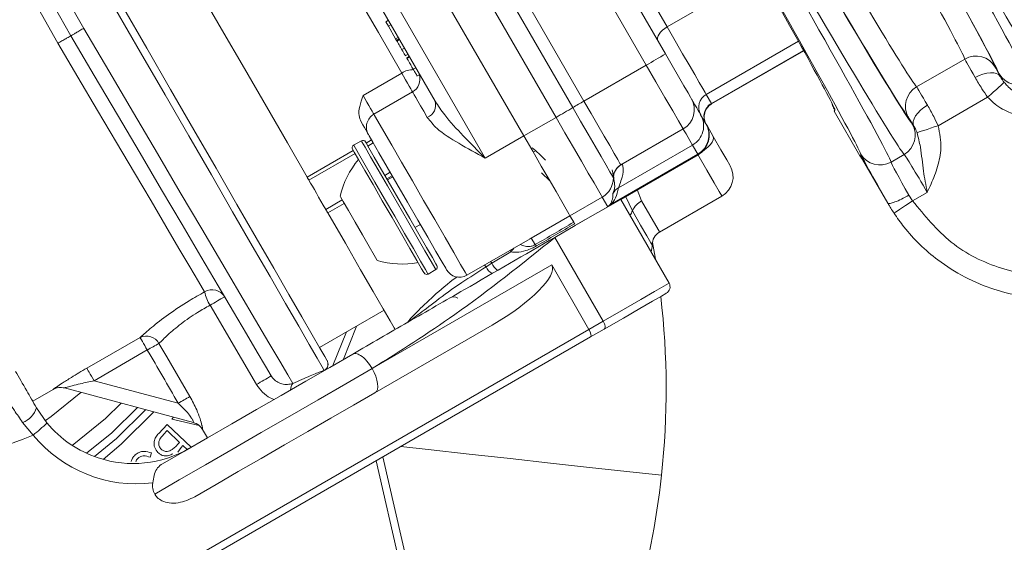
# Model space of a CAD drawing. Units: millimetres. Extents: x 2196 to 4258, y 179 to 4037.
# Drawn here: x 3214 to 3280, y 502 to 537 of the extents above; entities that cross this region are included whole.
import ezdxf

# ---------------------------------------------------------------- set-up
doc = ezdxf.new("R2010")
doc.units = ezdxf.units.MM
doc.header["$LTSCALE"] = 20

msp = doc.modelspace()

# ---------------------------------------------------------------- linework, layer by layer
at = {"color": 7, "linetype": 'Continuous', "lineweight": 18}
for p, q in [((3246.737, 552.609), (3257.252, 534.396)), ((3255.959, 533.635), (3245.437, 551.859)), ((3241.25, 549.442), (3251.772, 531.218)), ((3251.024, 530.781), (3240.5, 549.009)), ((3249.903, 530.126), (3239.375, 548.359)), ((3247.737, 528.876), (3237.21, 547.109)), ((3234.612, 545.609), (3245.139, 527.376)), ((3241.769, 531.213), (3234.804, 543.277)), ((3254.138, 541.79), (3257.364, 536.203)), ((3263.606, 539.807), (3257.364, 536.203)), ((3238.627, 536.656), (3238.454, 536.556)), ((3238.454, 536.556), (3238.629, 536.251)), ((3238.803, 536.351), (3238.629, 536.251)), ((3238.629, 536.251), (3239.118, 535.404)), ((3239.292, 535.504), (3239.118, 535.404)), ((3239.118, 535.404), (3239.182, 535.295)), ((3239.355, 535.395), (3239.182, 535.295)), ((3239.38, 535.352), (3239.206, 535.252)), ((3239.711, 534.778), (3239.538, 534.678)), ((3266.18, 535.247), (3259.982, 531.668)), ((3266.524, 534.629), (3260.335, 531.056)), ((3239.755, 534.252), (3239.95, 534.364)), ((3240.032, 534.223), (3239.837, 534.11)), ((3240.052, 534.187), (3239.879, 534.087)), ((3260.353, 531.026), (3266.541, 534.599)), ((3274.124, 532.171), (3277.367, 534.043)), ((3240.472, 533.459), (3240.299, 533.359)), ((3255.959, 533.635), (3251.772, 531.218)), ((3236.927, 531.599), (3239.526, 533.099)), ((3240.543, 532.888), (3240.737, 533)), ((3240.255, 531.836), (3237.657, 530.336)), ((3259.982, 531.668), (3260.335, 531.056)), ((3278.9, 531.486), (3275.572, 529.565)), ((3260.335, 531.056), (3260.353, 531.026)), ((3249.903, 530.126), (3247.737, 528.876)), ((3259.615, 530.304), (3259.968, 529.691)), ((3268.629, 530.608), (3268.586, 530.543)), ((3268.586, 530.543), (3268.589, 530.538)), ((3268.589, 530.538), (3270.32, 527.543)), ((3254.261, 526.932), (3258.437, 529.343)), ((3245.139, 527.376), (3247.737, 528.876)), ((3236.817, 528.553), (3236.297, 528.253)), ((3237.14, 528.394), (3237.502, 528.604)), ((3237.617, 528.405), (3237.254, 528.196)), ((3259.065, 528.256), (3254.087, 525.383)), ((3259.418, 527.644), (3259.065, 528.256)), ((3233.172, 526.104), (3236.274, 527.894)), ((3236.388, 527.696), (3233.287, 525.905)), ((3248.351, 527.812), (3248.531, 527.878)), ((3259.418, 527.644), (3253.535, 524.247)), ((3254.241, 524.611), (3259.437, 527.611)), ((3270.32, 527.543), (3270.336, 527.552)), ((3270.336, 527.552), (3272.187, 524.346)), ((3272.408, 527.123), (3273.286, 527.63)), ((3238.391, 526.227), (3238.753, 526.437)), ((3238.888, 526.204), (3238.525, 525.995)), ((3238.928, 526.134), (3238.565, 525.925)), ((3252.999, 524.762), (3250.834, 523.512)), ((3253.37, 524.12), (3252.999, 524.762)), ((3254.587, 524.773), (3254.615, 524.827)), ((3255.027, 523.849), (3254.587, 524.773)), ((3255.355, 525.283), (3255.648, 524.505)), ((3256.857, 522.411), (3261.044, 524.828)), ((3273.61, 524.901), (3273.858, 524.512)), ((3274.841, 525.079), (3273.858, 524.512)), ((3234.423, 523.937), (3235.533, 524.577)), ((3235.667, 524.345), (3234.557, 523.704)), ((3253.37, 524.12), (3251.205, 522.87)), ((3257.491, 518.982), (3254.241, 524.611)), ((3272.187, 524.346), (3272.196, 524.351)), ((3248.236, 522.012), (3250.834, 523.512)), ((3251.059, 523.123), (3250.834, 523.512)), ((3250.834, 523.512), (3251.087, 523.074)), ((3240.415, 522.721), (3240.778, 522.93)), ((3253.068, 516.428), (3249.818, 522.057)), ((3243.907, 519.51), (3248.149, 521.96)), ((3248.236, 522.012), (3248.493, 521.567)), ((3246.867, 521.081), (3245.583, 520.314)), ((3237.542, 513.237), (3249.603, 520.201)), ((3245.583, 520.314), (3245.191, 520.075)), ((3249.603, 520.201), (3252.104, 515.871)), ((3241.297, 519.593), (3241.817, 519.893)), ((3234.006, 514.66), (3238.336, 517.16)), ((3245.603, 516.159), (3237.73, 511.614)), ((3252.104, 515.871), (3253.068, 516.428)), ((3217.37, 495.818), (3252.104, 515.871)), ((3234.891, 513.439), (3235.816, 515.705)), ((3253.13, 515.886), (3252.22, 515.361)), ((3252.22, 515.361), (3217.545, 495.341)), ((3218.367, 513.267), (3221.943, 515.332)), ((3222.431, 514.486), (3218.855, 512.421)), ((3218.855, 512.421), (3224.504, 510.908)), ((3214.734, 511.039), (3216.108, 511.832)), ((3216.108, 511.832), (3216.106, 511.832)), ((3225.54, 509.608), (3216.864, 511.932)), ((3214.984, 510.606), (3215.689, 509.589)), ((3214.757, 508.766), (3214.047, 509.616)), ((3223.194, 508.883), (3223.76, 509.48)), ((3223.76, 509.48), (3225.376, 507.946)), ((3224.079, 509.828), (3224.188, 509.97)), ((3225.914, 509.415), (3224.079, 509.828)), ((3223.771, 509.065), (3223.516, 508.796)), ((3224.604, 508.274), (3223.771, 509.065)), ((3226.147, 509.139), (3226.476, 508.58)), ((3224.488, 508.151), (3224.604, 508.274)), ((3222.707, 507.566), (3222.619, 507.283)), ((3224.705, 507.942), (3224.484, 507.616)), ((3224.823, 508.066), (3224.705, 507.942)), ((3225.11, 507.793), (3224.823, 508.066)), ((3241.555, 490.844), (3237.803, 507.037)), ((3238.256, 507.299), (3242.042, 490.956))]:
    msp.add_line(p, q, dxfattribs=at)
at = {"color": 7, "linetype": 'Continuous', "lineweight": 18, "flags": 128}
for points in [[(3204.511, 560.213), (3204.846, 559.62), (3205.369, 558.697), (3206.071, 557.457), (3206.943, 555.917), (3207.973, 554.098), (3209.146, 552.026), (3210.446, 549.73), (3211.854, 547.243), (3213.351, 544.6), (3214.915, 541.837), (3216.525, 538.993), (3218.158, 536.109)], [(3217.292, 535.609), (3215.761, 538.314), (3214.252, 540.983), (3212.782, 543.58), (3211.372, 546.072), (3210.041, 548.425), (3208.806, 550.607), (3207.684, 552.59), (3206.69, 554.348), (3205.836, 555.857), (3205.135, 557.097), (3204.595, 558.051), (3204.223, 558.708)], [(3239.526, 533.099), (3237.955, 535.819), (3236.307, 538.674), (3234.607, 541.619), (3232.88, 544.609), (3231.153, 547.6), (3229.453, 550.545), (3227.805, 553.4), (3226.235, 556.12)], [(3217, 554.115), (3218.327, 551.816), (3219.739, 549.37), (3221.218, 546.808), (3222.746, 544.163), (3224.303, 541.466), (3225.869, 538.753), (3227.426, 536.056), (3228.953, 533.411), (3230.433, 530.849), (3231.845, 528.403), (3233.172, 526.104)], [(3216.426, 535.109), (3215.124, 537.412), (3213.846, 539.674), (3212.612, 541.856), (3211.446, 543.92), (3210.367, 545.829), (3209.395, 547.549), (3208.546, 549.051), (3207.835, 550.308), (3207.276, 551.298), (3206.877, 552.004)], [(3234.318, 513.118), (3234.178, 513.362), (3233.842, 513.944), (3233.315, 514.856), (3232.604, 516.087), (3231.721, 517.618), (3230.676, 519.428), (3229.485, 521.491), (3228.164, 523.778), (3226.733, 526.256), (3225.211, 528.892), (3223.621, 531.647), (3221.983, 534.483), (3220.323, 537.359)], [(3220.756, 537.609), (3222.387, 534.784), (3223.995, 531.999), (3225.557, 529.293), (3227.052, 526.705), (3228.457, 524.27), (3229.754, 522.024), (3230.924, 519.998), (3231.95, 518.22), (3232.818, 516.717), (3233.516, 515.508), (3234.033, 514.612), (3234.364, 514.04), (3234.501, 513.801)], [(3218.158, 536.109), (3219.839, 533.253), (3221.496, 530.438), (3223.107, 527.701), (3224.648, 525.083), (3226.098, 522.62), (3227.436, 520.347), (3228.644, 518.295), (3229.704, 516.494), (3230.602, 514.968), (3231.325, 513.74), (3231.863, 512.826), (3232.208, 512.239)], [(3257.364, 536.203), (3257.2, 536.097), (3257.051, 535.978), (3256.925, 535.852), (3256.825, 535.722), (3256.755, 535.594), (3256.718, 535.473), (3256.716, 535.364), (3256.748, 535.27)], [(3257.364, 536.203), (3257.907, 535.261), (3258.402, 534.404), (3258.84, 533.645), (3259.215, 532.996), (3259.521, 532.466), (3259.753, 532.065), (3259.907, 531.798), (3259.982, 531.668)], [(3230.761, 512.743), (3230.378, 513.393), (3229.822, 514.338), (3229.099, 515.565), (3228.219, 517.059), (3227.194, 518.799), (3226.037, 520.762), (3224.765, 522.923), (3223.393, 525.252), (3221.94, 527.719), (3220.425, 530.29), (3218.869, 532.932), (3217.292, 535.609)], [(3226.282, 518.393), (3225.871, 519.091), (3225.293, 520.071), (3224.559, 521.315), (3223.683, 522.801), (3222.679, 524.503), (3221.566, 526.392), (3220.362, 528.434), (3219.089, 530.593), (3217.769, 532.831), (3216.426, 535.109)], [(3257.252, 534.396), (3257.708, 533.606), (3258.132, 532.872), (3258.494, 532.245), (3258.768, 531.77), (3258.936, 531.479), (3258.987, 531.392)], [(3258.437, 529.343), (3258.365, 529.468), (3258.126, 529.883), (3257.734, 530.562), (3257.217, 531.457), (3256.612, 532.505), (3255.959, 533.635)], [(3240.255, 531.836), (3240.253, 531.839), (3240.209, 531.915), (3240.134, 532.045), (3240.033, 532.22), (3239.913, 532.428), (3239.782, 532.655), (3239.65, 532.884), (3239.526, 533.099)], [(3278.062, 532.8), (3278.321, 532.93), (3278.586, 533.03), (3278.845, 533.096), (3279.09, 533.125), (3279.31, 533.117), (3279.498, 533.071), (3279.646, 532.99), (3279.75, 532.876)], [(3278.9, 531.486), (3279.104, 531.667), (3279.302, 531.843), (3279.486, 532.006), (3279.65, 532.152), (3279.79, 532.276), (3279.899, 532.373), (3279.975, 532.44), (3280.015, 532.476)], [(3236.927, 531.599), (3237.052, 531.384), (3237.184, 531.155), (3237.315, 530.928), (3237.435, 530.72), (3237.536, 530.545), (3237.611, 530.415), (3237.655, 530.339), (3237.657, 530.336)], [(3241.245, 530.121), (3241.006, 530.535), (3240.796, 530.898), (3240.618, 531.206), (3240.474, 531.457), (3240.365, 531.645), (3240.293, 531.77), (3240.258, 531.83), (3240.255, 531.836)], [(3259.003, 531.364), (3259.088, 531.216), (3259.232, 530.967), (3259.353, 530.756), (3259.453, 530.584), (3259.53, 530.45), (3259.584, 530.357), (3259.615, 530.304)], [(3253.749, 526.061), (3253.684, 526.174), (3253.521, 526.457), (3253.265, 526.9), (3252.926, 527.487), (3252.516, 528.196), (3252.051, 529.002), (3251.548, 529.874), (3251.024, 530.781)], [(3251.772, 531.218), (3252.248, 530.393), (3252.706, 529.6), (3253.129, 528.868), (3253.501, 528.223), (3253.809, 527.69), (3254.042, 527.287), (3254.19, 527.03), (3254.249, 526.927)], [(3274.853, 530.947), (3274.61, 530.788), (3274.391, 530.609), (3274.205, 530.417), (3274.057, 530.22), (3273.954, 530.025), (3273.9, 529.839), (3273.896, 529.67), (3273.943, 529.523)], [(3237.657, 530.336), (3237.706, 530.25), (3237.931, 529.861), (3238.324, 529.18), (3238.863, 528.247), (3239.515, 527.118), (3240.242, 525.859), (3241.001, 524.544), (3241.747, 523.252), (3242.435, 522.059), (3243.027, 521.035), (3243.485, 520.241), (3243.784, 519.724), (3243.905, 519.514), (3243.907, 519.51)], [(3252.999, 524.762), (3252.925, 524.891), (3252.739, 525.212), (3252.449, 525.716), (3252.063, 526.383), (3251.598, 527.189), (3251.07, 528.104), (3250.498, 529.095), (3249.903, 530.126)], [(3237.291, 528.97), (3237.276, 528.995), (3237.237, 529.062), (3237.18, 529.161), (3237.106, 529.289), (3237.017, 529.444), (3236.913, 529.624), (3236.798, 529.824)], [(3259.065, 528.256), (3259.03, 528.317), (3258.969, 528.422), (3258.882, 528.573), (3258.769, 528.768), (3258.632, 529.007), (3258.469, 529.288), (3258.437, 529.343)], [(3259.968, 529.691), (3259.986, 529.66), (3259.986, 529.66)], [(3259.986, 529.66), (3260.065, 529.524), (3260.46, 528.84)], [(3275.572, 529.565), (3275.313, 529.478), (3275.062, 529.395), (3274.828, 529.317), (3274.62, 529.248), (3274.443, 529.189), (3274.304, 529.142), (3274.207, 529.11), (3274.157, 529.093)], [(3242.541, 519.876), (3242.483, 519.976), (3242.241, 520.396), (3241.827, 521.112), (3241.273, 522.073), (3240.618, 523.207), (3239.912, 524.431), (3239.205, 525.654), (3238.552, 526.786), (3237.998, 527.744), (3237.587, 528.457), (3237.347, 528.873), (3237.291, 528.97)], [(3250.834, 523.512), (3250.76, 523.641), (3250.574, 523.962), (3250.284, 524.466), (3249.898, 525.133), (3249.433, 525.939), (3248.905, 526.854), (3248.333, 527.845), (3247.737, 528.876)], [(3247.737, 528.876), (3248.333, 527.845), (3248.905, 526.854), (3249.433, 525.938), (3249.899, 525.132), (3250.284, 524.465), (3250.575, 523.962), (3250.76, 523.64), (3250.834, 523.512)], [(3259.71, 527.812), (3259.902, 527.954), (3260.102, 528.126), (3260.266, 528.297), (3260.388, 528.459), (3260.462, 528.608), (3260.486, 528.736), (3260.46, 528.84)], [(3260.46, 528.84), (3260.979, 527.94), (3261.364, 527.274), (3261.567, 526.922), (3261.593, 526.877)], [(3236.297, 528.253), (3236.299, 528.25), (3236.416, 528.048), (3236.71, 527.539), (3237.158, 526.763), (3237.728, 525.775), (3238.377, 524.651), (3239.058, 523.472), (3239.719, 522.327), (3240.312, 521.3), (3240.792, 520.468), (3241.125, 519.892), (3241.285, 519.614), (3241.297, 519.593)], [(3237.95, 526.591), (3237.436, 527.481), (3237.061, 528.13), (3236.854, 528.489), (3236.817, 528.553)], [(3237.09, 528.48), (3237.126, 528.418), (3237.325, 528.073), (3237.684, 527.451), (3238.178, 526.596)], [(3241.024, 519.666), (3241.012, 519.687), (3240.859, 519.953), (3240.539, 520.506), (3240.078, 521.305), (3239.509, 522.291), (3238.874, 523.39), (3238.221, 524.522), (3237.597, 525.601), (3237.05, 526.549), (3236.62, 527.295), (3236.338, 527.783), (3236.226, 527.977), (3236.224, 527.98)], [(3259.437, 527.611), (3259.437, 527.611), (3259.418, 527.644)], [(3261.044, 524.828), (3261.031, 524.851), (3260.867, 525.135), (3260.525, 525.727), (3260.032, 526.581), (3259.425, 527.632)], [(3233.287, 525.905), (3233.274, 525.926), (3233.262, 525.949), (3233.248, 525.972), (3233.234, 525.997), (3233.219, 526.022), (3233.204, 526.048), (3233.188, 526.076), (3233.172, 526.104)], [(3241.817, 519.893), (3241.747, 520.014), (3241.498, 520.444), (3241.088, 521.155), (3240.546, 522.094), (3239.913, 523.19), (3239.236, 524.363), (3238.565, 525.525), (3237.95, 526.591)], [(3238.178, 526.596), (3238.768, 525.573), (3239.413, 524.457), (3240.063, 523.331), (3240.67, 522.279), (3241.19, 521.378), (3241.584, 520.696), (3241.823, 520.282), (3241.89, 520.166)], [(3233.287, 525.905), (3233.401, 525.708), (3233.524, 525.495), (3233.655, 525.267), (3233.795, 525.025), (3233.942, 524.769), (3234.097, 524.502), (3234.257, 524.224), (3234.423, 523.937)], [(3235.949, 523.857), (3235.6, 524.46), (3235.409, 524.792), (3235.382, 524.838)], [(3254.241, 524.611), (3254.207, 524.591), (3253.895, 524.411), (3253.267, 524.048), (3252.351, 523.519), (3251.184, 522.846), (3249.818, 522.057)], [(3255.648, 524.505), (3256.202, 523.545), (3256.605, 522.847), (3256.823, 522.47), (3256.857, 522.411)], [(3272.608, 523.684), (3272.635, 523.702), (3272.709, 523.751), (3272.826, 523.829), (3272.982, 523.932), (3273.17, 524.056), (3273.385, 524.198), (3273.617, 524.352), (3273.858, 524.512)], [(3234.557, 523.704), (3234.542, 523.73), (3234.527, 523.758), (3234.511, 523.786), (3234.494, 523.814), (3234.477, 523.844), (3234.459, 523.874), (3234.441, 523.905), (3234.423, 523.937)], [(3234.557, 523.704), (3235.739, 521.658), (3236.763, 519.884), (3237.614, 518.409), (3238.28, 517.256), (3238.751, 516.441), (3239.019, 515.976), (3239.086, 515.861)], [(3237.882, 520.508), (3237.861, 520.545), (3237.679, 520.86), (3237.338, 521.451), (3236.889, 522.228), (3236.401, 523.073), (3235.949, 523.857)], [(3256.357, 521.545), (3256.27, 521.694), (3256.007, 522.151), (3255.583, 522.886), (3255.027, 523.849)], [(3256.372, 521.72), (3256.55, 520.733), (3256.578, 520.563)], [(3246.799, 521.18), (3246.809, 521.165), (3246.867, 521.081)], [(3245.096, 520.197), (3245.131, 520.153), (3245.191, 520.075)], [(3245.502, 520.431), (3245.527, 520.395), (3245.583, 520.314)], [(3253.068, 516.428), (3254.434, 517.217), (3255.601, 517.89), (3256.517, 518.419), (3257.145, 518.782), (3257.457, 518.962), (3257.491, 518.982)], [(3257.308, 518.299), (3257.276, 518.28), (3256.981, 518.11), (3256.388, 517.767), (3255.523, 517.268), (3254.421, 516.632), (3253.13, 515.886)], [(3229.77, 512.171), (3228.759, 513.896), (3226.649, 517.494)], [(3236.486, 516.092), (3236.461, 516.02), (3235.622, 513.861)], [(3253.13, 515.886), (3253.162, 515.916), (3253.183, 515.961), (3253.192, 516.019), (3253.189, 516.09), (3253.175, 516.169), (3253.149, 516.254), (3253.113, 516.341), (3253.068, 516.428)], [(3221.943, 515.332), (3221.961, 515.301), (3221.994, 515.244), (3222.042, 515.161), (3222.103, 515.055), (3222.175, 514.931), (3222.255, 514.791), (3222.342, 514.642), (3222.431, 514.486)], [(3223.215, 514.928), (3223.74, 514.024), (3225.292, 511.353)], [(3223.446, 506.831), (3224.921, 507.682), (3226.48, 508.583), (3228.101, 509.519), (3229.757, 510.475), (3231.424, 511.437), (3233.075, 512.39), (3234.686, 513.32), (3236.23, 514.212)], [(3218.855, 512.421), (3218.766, 512.577), (3218.679, 512.727), (3218.598, 512.866), (3218.527, 512.991), (3218.466, 513.096), (3218.418, 513.179), (3218.385, 513.237), (3218.367, 513.267)], [(3237.542, 513.237), (3235.764, 512.211), (3233.908, 511.139), (3232.006, 510.041), (3230.09, 508.935), (3228.192, 507.839), (3226.345, 506.773), (3224.58, 505.754), (3222.926, 504.799)], [(3237.542, 513.237), (3237.678, 512.978), (3237.786, 512.716), (3237.864, 512.461), (3237.908, 512.224), (3237.916, 512.013), (3237.888, 511.837), (3237.826, 511.702), (3237.73, 511.614)], [(3217.974, 511.635), (3215.967, 510.016), (3215.583, 509.749)], [(3237.73, 511.614), (3236.278, 510.775), (3234.766, 509.902), (3233.215, 509.007), (3231.646, 508.101), (3230.081, 507.198), (3228.542, 506.309), (3227.048, 505.447), (3225.622, 504.623)], [(3220.674, 510.912), (3219.621, 509.889), (3217.379, 508.076)], [(3218.345, 507.542), (3220.038, 508.919), (3221.773, 510.617)], [(3222.317, 510.471), (3220.37, 508.545), (3218.882, 507.32)], [(3222.859, 510.326), (3220.682, 508.153), (3219.458, 507.133)], [(3256.98, 506.065), (3254.652, 506.321), (3252.155, 506.596), (3249.529, 506.885), (3246.815, 507.183), (3244.058, 507.486), (3241.3, 507.79), (3239.457, 507.992)]]:
    msp.add_lwpolyline(points, dxfattribs=at)
at = {"color": 7, "linetype": 'Continuous', "lineweight": 18}
for radius in [441.875, 438.845, 415.11, 344.282, 342.266, 313.081, 311.061, 308.05]:
    msp.add_circle((3162.162, 620.982), radius, dxfattribs=at)
for centre, radius, start, end in [((3162.162, 620.982), 308, 90, 349.71344), ((3162.162, 620.982), 302.091, 90, 349.50998), ((3162.162, 620.982), 283.534, 11.18515, 270), ((3162.162, 620.982), 254.673, 90, 328.65872), ((3162.162, 620.982), 347.44, 274.41815, 355.58185), ((3162.162, 620.982), 356.53, 274.30529, 355.69471), ((3162.162, 620.982), 352.49, 274.35473, 355.64527), ((3234.802, 571.031), 42.966, 299.49972, 301.50019), ((3278.117, 532.746), 1.499, 30.31319, 120.04673), ((3240.331, 531.835), 1.499, 89.9499, 122.4839), ((3239.755, 532.702), 1, 300, 16.54551), ((3280.968, 533.796), 1.499, 210.24047, 300.01527), ((3274.872, 530.872), 1.499, 119.95319, 209.68681), ((3257.687, 530.642), 1.5, 300, 30), ((3260.481, 530.803), 0.999, 119.96095, 209.96043), ((3240.921, 530.949), 0.888, 291.37251, 17.31772), ((3199.588, 617.556), 100.874, 299.91994, 300.6578), ((3285.331, 472.903), 67.282, 119.91973, 120.65723), ((3260.834, 530.19), 0.999, 119.95979, 209.96159), ((3260.853, 530.16), 1, 120, 210), ((3238.157, 529.47), 1, 120, 210), ((3258.316, 529.555), 1.499, 299.96062, 29.96101), ((3258.67, 528.943), 1.499, 299.96099, 29.96035), ((3258.687, 528.91), 1.5, 300, 30), ((3272.537, 528.928), 1.499, 299.98478, 29.75974), ((3236.397, 528.08), 0.2, 120, 210), ((3236.917, 528.38), 0.2, 30, 120), ((3271.658, 528.421), 1.499, 210.24011, 300.01564), ((3241.213, 523.421), 6, 139.88341, 166.33928), ((3254.749, 526.061), 1, 119.99513, 179.98462), ((3260.294, 526.127), 1.5, 300, 30), ((3252.249, 526.062), 1.5, 299.99521, 359.98513), ((3254.584, 524.517), 0.998, 119.86529, 149.98218), ((3253.984, 523.442), 0.922, 119.1212, 124.25762), ((3256.262, 523.302), 1.351, 117.06491, 156.13414), ((3253.86, 524.258), 1.237, 324.19954, 340.67013), ((3257.357, 521.545), 1, 120, 180), ((3248.419, 521.385), 0.197, 30.45586, 67.81815), ((3254.857, 521.545), 1.5, 341.81031, 360), ((3248.974, 519.644), 2.55, 138.57597, 145.71416), ((3239.57, 526.265), 6, 253.66072, 280.11659), ((3241.717, 520.066), 0.2, 300, 30), ((3246.052, 520.456), 0.941, 203.86978, 241.86651), ((3246.94, 520.969), 1.506, 205.77503, 229.25474), ((3241.197, 519.766), 0.2, 210, 300), ((3243.407, 520.376), 1, 210, 300), ((3257.058, 518.732), 0.5, 300, 30), ((3226.788, 517.547), 0.985, 31.36828, 120.87627), ((3229.32, 519.107), 3.121, 193.22782, 211.11872), ((3204.298, 511.86), 53, 353.72322, 6.74097), ((3241.905, 492.201), 29.538, 118.9021, 121.09829), ((3243.016, 517.553), 0.5, 55.84193, 120), ((3222.352, 514.414), 1.005, 30.79897, 113.99507), ((3237.998, 487.825), 30.872, 118.60946, 120.27969), ((3234.068, 513.551), 0.5, 299.99082, 29.99124), ((3234.073, 513.543), 0.5, 303.46777, 30.10506), ((3245.067, 486.819), 29.609, 118.89293, 121.10709), ((3232.654, 511.845), 0.595, 138.45631, 183.88636), ((3216.608, 510.966), 1, 75, 120.11537), ((3216.606, 510.967), 1, 75.00137, 120.00886), ((3239.836, 484.671), 30.388, 118.59386, 120.30068), ((3213.529, 511.046), 1.52, 289.93468, 343.19152), ((3208.587, 516.694), 10.047, 307.89119, 314.98894), ((3221.479, 514.356), 7.5, 219.46618, 251.81031), ((3225.281, 508.643), 0.999, 30.44714, 74.99574), ((3225.278, 508.643), 1, 30.41643, 63.60501), ((3221.705, 514.486), 9, 219.46618, 276.943), ((3221.479, 514.356), 7.5, 251.81031, 300), ((3200.819, 512.242), 56.5, 334.51385, 353.72322)]:
    msp.add_arc(centre, radius, start, end, dxfattribs=at)
for centre, major_axis, ratio, start_param, end_param in [((3273.968, 551.011), (-9.25, 16.021), 0.017455, 1.570796, 3.045583), ((3273.968, 551.011), (-9, 15.588), 0.017455, 1.570796, 3.028282), ((3271.737, 549.723), (-10, 17.321), 0.016146, 3.237602, 4.712389), ((3272.669, 550.261), (-10, 17.321), 0.016146, 1.570796, 3.045583), ((3270.438, 548.973), (-9, 15.588), 0.017455, 3.254903, 4.712389), ((3270.438, 548.973), (-9.25, 16.021), 0.017455, 3.237602, 4.712389), ((3269.139, 548.223), (-8.25, 14.289), 0.019042, 3.254903, 4.712389), ((3265.957, 546.386), (-8.25, 14.289), 0.019042, 1.570796, 3.028282), ((3264.658, 545.636), (-9.25, 16.021), 0.017455, 1.570796, 3.045583), ((3264.659, 545.636), (-9, 15.588), 0.017455, 1.570796, 3.028282), ((3263.359, 544.886), (-10, 17.321), 0.016146, 1.570796, 3.045583), ((3262.428, 544.348), (-10, 17.321), 0.016146, 3.237602, 4.712389), ((3261.129, 543.598), (-7.5, 12.99), 0.017455, 3.227497, 4.712389), ((3261.129, 543.598), (-9.25, 16.021), 0.017455, 3.237602, 4.712389), ((3278.86, 531.463), (-1.5, 2.598), 0.008728, 0.113311, 1.025174), ((3280.159, 532.213), (-0.75, 1.299), 0.017455, 0.113311, 1.025174), ((3281.919, 529.166), (-2.25, 3.897), 0.017455, 0.09601, 0.301099), ((3275.612, 529.588), (-1.5, 2.598), 0.008728, 5.258011, 6.169875), ((3261.129, 543.598), (-7.5, 12.99), 0.017455, 3.142195, 3.227497), ((3274.313, 528.838), (-0.75, 1.299), 0.017455, 5.258011, 6.169875), ((3276.072, 525.79), (-2.25, 3.897), 0.017455, 5.982086, 6.187176), ((3271.619, 528.293), (0.372, 1.457), 0.994364, 2.341305, 2.505457), ((3271.635, 528.302), (0.405, 1.472), 0.965696, 2.345287, 2.415079), ((3272.609, 523.791), (-2.25, 3.897), 0.017455, 0.09601, 1.416393), ((3274.773, 525.04), (-1.5, 2.598), 0.026183, 4.712389, 6.187176), ((3273.908, 524.541), (-1.5, 2.598), 0.026183, 0.09601, 1.416393), ((3250.67, 528.797), (-2.696, 4.669), 0.46372, 3.22428, 3.666346), ((3251.169, 527.932), (-2.196, 3.803), 0.341563, 3.22428, 3.666346), ((3884.714, 890.923), (712.063, 413.418), 0.000068, 2.667766, 2.675814), ((3885.214, 890.058), (712.561, 412.551), 0.000034, 2.667772, 2.675708), ((3244.853, 517.458), (4.751, 2.743), 0.273444, 4.712389, 6.283185), ((3251.97, 515.794), (-0.25, 0.433), 0.308743, 3.141593, 4.712389), ((3213.923, 538.444), (-153.006, 265.014), 0.015117, 1.652593, 1.666159), ((3296.68, 581.444), (142.433, 82.234), 0.176327, 3.816851, 4.001738)]:
    msp.add_ellipse(centre, major_axis=major_axis, ratio=ratio, start_param=start_param, end_param=end_param, dxfattribs=at)
for points, knots in [([(3217.292, 535.609), (3217.301, 535.615), (3217.32, 535.626), (3217.47, 535.712), (3217.689, 535.839), (3217.92, 535.972), (3218.08, 536.065), (3218.144, 536.101), (3218.158, 536.109)], [0, 0, 0, 0, 0.214648, 0.429299, 0.643952, 0.858623, 0.968826, 1, 1, 1, 1]), ([(3294.784, 536.487), (3295.285, 535.206), (3296.051, 533.248), (3296.177, 530.422), (3295.946, 528.265), (3295.341, 526.178), (3294.403, 524.22), (3293.143, 522.451), (3291.61, 520.914), (3289.836, 519.662), (3287.881, 518.718), (3285.794, 518.124), (3283.637, 517.881), (3281.47, 518.011), (3279.355, 518.496), (3277.352, 519.335), (3275.231, 520.678), (3273.652, 522.196), (3272.825, 523.375), (3272.608, 523.684)], [0, 0, 0, 0, 0.10572, 0.161648, 0.217577, 0.273495, 0.329413, 0.385315, 0.441216, 0.497102, 0.552987, 0.608865, 0.664743, 0.720624, 0.776505, 0.8324, 0.888294, 0.970668, 1, 1, 1, 1]), ([(3217.292, 535.609), (3217.282, 535.604), (3217.263, 535.593), (3217.114, 535.507), (3216.894, 535.38), (3216.663, 535.247), (3216.503, 535.154), (3216.439, 535.117), (3216.426, 535.109)], [0, 0, 0, 0, 0.2146445, 0.4293094, 0.6439598, 0.8586255, 0.9701227, 1, 1, 1, 1]), ([(3273.858, 524.512), (3274.666, 523.519), (3276.28, 521.533), (3279.779, 519.785), (3283.598, 519.223), (3287.404, 519.976), (3290.742, 521.941), (3293.248, 524.905), (3294.612, 528.519), (3294.777, 532.361), (3293.879, 534.687), (3293.442, 535.818)], [0, 0, 0, 0, 0.111736, 0.223468, 0.335173, 0.446874, 0.558594, 0.67035, 0.782142, 0.893954, 1, 1, 1, 1]), ([(3239.206, 535.252), (3239.224, 535.221), (3239.259, 535.16), (3239.347, 535.008), (3239.445, 534.839), (3239.507, 534.732), (3239.538, 534.678)], [0, 0, 0, 0, 0.2803379, 0.5597185, 0.7797384, 1, 1, 1, 1]), ([(3239.538, 534.678), (3239.576, 534.612), (3239.653, 534.479), (3239.733, 534.339), (3239.774, 534.269), (3239.772, 534.272), (3239.772, 534.273)], [0, 0, 0, 0, 0.3096403, 0.6189674, 0.8624017, 1, 1, 1, 1]), ([(3239.879, 534.087), (3239.904, 534.044), (3239.935, 533.99), (3240.053, 533.786), (3240.127, 533.657), (3240.212, 533.51), (3240.27, 533.409), (3240.299, 533.359)], [0, 0, 0, 0, 0.498665, 0.624123, 0.749434, 0.874714, 1, 1, 1, 1]), ([(3240.299, 533.359), (3240.328, 533.31), (3240.384, 533.212), (3240.479, 533.048), (3240.559, 532.91), (3240.548, 532.928), (3240.543, 532.936)], [0, 0, 0, 0, 0.173281, 0.346519, 0.690316, 1, 1, 1, 1]), ([(3278.9, 531.486), (3278.768, 531.675), (3278.455, 532.125), (3278.206, 532.552), (3278.062, 532.8)], [0, 0, 0, 0, 0.4193153, 1, 1, 1, 1]), ([(3280.015, 532.476), (3279.972, 532.532), (3279.861, 532.678), (3279.792, 532.801), (3279.75, 532.876)], [0, 0, 0, 0, 0.3878444, 1, 1, 1, 1]), ([(3283.15, 529.876), (3283.147, 529.879), (3283.018, 529.988), (3282.766, 530.204), (3281.998, 530.855), (3281.146, 531.49), (3280.348, 532.101), (3280.087, 532.395), (3280.015, 532.476)], [0, 0, 0, 0, 0.002635, 0.117138, 0.230388, 0.70893, 0.920451, 1, 1, 1, 1]), ([(3236.798, 529.824), (3236.743, 529.959), (3236.614, 530.276), (3236.687, 530.901), (3236.841, 531.349), (3236.927, 531.597), (3236.927, 531.599)], [0, 0, 0, 0, 0.251159, 0.586861, 0.996872, 1, 1, 1, 1]), ([(3281.293, 530.144), (3280.965, 530.239), (3280.244, 530.449), (3279.432, 530.938), (3279.023, 531.359), (3278.9, 531.486)], [0, 0, 0, 0, 0.367434, 0.809275, 1, 1, 1, 1]), ([(3241.769, 531.213), (3241.975, 530.906), (3242.514, 530.102), (3243.696, 528.842), (3244.639, 527.881), (3245.135, 527.38), (3245.139, 527.376)], [0, 0, 0, 0, 0.228313, 0.59644, 0.996734, 1, 1, 1, 1]), ([(3268.629, 530.608), (3268.613, 530.637), (3268.541, 530.764), (3268.492, 530.902), (3268.454, 531.008)], [0, 0, 0, 0, 0.227244, 1, 1, 1, 1]), ([(3274.853, 530.947), (3274.995, 530.698), (3275.241, 530.27), (3275.474, 529.773), (3275.572, 529.565)], [0, 0, 0, 0, 0.580685, 1, 1, 1, 1]), ([(3245.139, 527.376), (3245.135, 527.378), (3244.531, 527.708), (3243.379, 528.349), (3241.953, 529.233), (3241.444, 529.871), (3241.245, 530.121)], [0, 0, 0, 0, 0.003043, 0.397005, 0.763154, 1, 1, 1, 1]), ([(3273.943, 529.523), (3273.987, 529.449), (3274.059, 529.328), (3274.129, 529.159), (3274.157, 529.093)], [0, 0, 0, 0, 0.612162, 1, 1, 1, 1]), ([(3275.572, 529.565), (3275.677, 529.057), (3275.868, 528.137), (3275.64, 527.229), (3275.537, 526.821)], [0, 0, 0, 0, 0.551214, 1, 1, 1, 1]), ([(3274.157, 529.093), (3274.238, 528.772), (3274.455, 527.916), (3274.521, 526.848), (3274.705, 525.811), (3274.794, 525.331), (3274.84, 525.083), (3274.841, 525.079)], [0, 0, 0, 0, 0.24862, 0.661782, 0.825051, 0.997366, 1, 1, 1, 1]), ([(3248.303, 528.086), (3248.449, 527.954), (3248.748, 527.684), (3249.046, 527.399), (3249.199, 527.253)], [0, 0, 0, 0, 0.48925, 1, 1, 1, 1]), ([(3253.762, 526.178), (3253.763, 526.176), (3253.763, 526.162), (3253.763, 526.192), (3253.773, 526.262), (3253.798, 526.368), (3253.865, 526.539), (3254.007, 526.743), (3254.179, 526.904), (3254.309, 526.947), (3254.343, 526.958)], [0, 0, 0, 0, 0.053767, 0.263755, 0.374986, 0.46887, 0.57917, 0.747773, 0.934896, 1, 1, 1, 1]), ([(3254.356, 526.986), (3254.367, 526.947), (3254.458, 526.613), (3254.344, 526.132), (3254.174, 525.585), (3254.116, 525.45), (3254.087, 525.383)], [0, 0, 0, 0, 0.04787, 0.405513, 0.69987, 1, 1, 1, 1]), ([(3275.537, 526.821), (3275.472, 526.618), (3275.343, 526.22), (3275.1, 525.647), (3274.929, 525.272), (3274.842, 525.082), (3274.841, 525.079)], [0, 0, 0, 0, 0.340919, 0.667304, 0.994163, 1, 1, 1, 1]), ([(3249.465, 525.884), (3249.429, 525.916), (3249.252, 526.077), (3249.073, 526.25), (3248.929, 526.388)], [0, 0, 0, 0, 0.200149, 1, 1, 1, 1]), ([(3253.667, 526.588), (3253.708, 526.438), (3253.794, 526.116), (3253.765, 526.08), (3253.749, 526.061)], [0, 0, 0, 0, 0.466399, 1, 1, 1, 1]), ([(3253.72, 525.016), (3253.779, 525.144), (3253.901, 525.408), (3253.764, 526.135), (3253.692, 526.512)], [0, 0, 0, 0, 0.4810651, 1, 1, 1, 1]), ([(3273.61, 524.901), (3273.44, 524.808), (3273.099, 524.62), (3272.646, 524.42), (3272.307, 524.312), (3272.233, 524.338), (3272.196, 524.351)], [0, 0, 0, 0, 0.249997, 0.499997, 0.749993, 1, 1, 1, 1]), ([(3253.535, 524.247), (3253.483, 524.206), (3253.429, 524.162), (3253.372, 524.122), (3253.37, 524.12)], [0, 0, 0, 0, 0.952878, 1, 1, 1, 1]), ([(3253.37, 524.12), (3253.371, 524.122), (3253.404, 524.148), (3253.435, 524.177), (3253.465, 524.204)], [0, 0, 0, 0, 0.047701, 1, 1, 1, 1]), ([(3272.608, 523.684), (3272.467, 523.904), (3272.326, 524.124), (3272.196, 524.351), (3272.196, 524.351)], [0, 0, 0, 0, 0.999924, 1, 1, 1, 1]), ([(3251.087, 523.074), (3251.094, 523.063), (3251.103, 523.047), (3251.138, 522.985), (3251.149, 522.967)], [0, 0, 0, 0, 0.714103, 1, 1, 1, 1]), ([(3236.23, 514.212), (3237.46, 514.922), (3239.922, 516.344), (3244.468, 518.968), (3247.787, 520.884), (3249.818, 522.057)], [0, 0, 0, 0, 0.278839, 0.558608, 1, 1, 1, 1]), ([(3249.818, 522.057), (3247.609, 520.277), (3243.675, 517.106), (3239.412, 514.417), (3237.542, 513.237)], [0, 0, 0, 0, 0.561468, 1, 1, 1, 1]), ([(3248.588, 521.485), (3248.487, 521.43), (3248.255, 521.303), (3247.809, 521.137), (3247.334, 521.028), (3246.995, 521.066), (3246.867, 521.081)], [0, 0, 0, 0, 0.187919, 0.430822, 0.784733, 1, 1, 1, 1]), ([(3247.482, 521.586), (3247.566, 521.546), (3247.778, 521.444), (3248.044, 521.428), (3248.275, 521.47), (3248.416, 521.525), (3248.468, 521.554), (3248.493, 521.567)], [0, 0, 0, 0, 0.259641, 0.650824, 0.866683, 0.937464, 1, 1, 1, 1]), ([(3248.139, 521.977), (3248.171, 521.984), (3248.205, 521.992), (3248.234, 522.011), (3248.236, 522.012)], [0, 0, 0, 0, 0.920851, 1, 1, 1, 1]), ([(3245.191, 520.075), (3244.637, 519.722), (3243.376, 518.917), (3241.776, 517.743), (3240.531, 516.788), (3240.051, 516.426), (3239.962, 516.367), (3239.952, 516.361), (3239.952, 516.361)], [0, 0, 0, 0, 0.193175, 0.439606, 0.687964, 0.941378, 0.996688, 1, 1, 1, 1]), ([(3239.952, 516.361), (3239.951, 516.36), (3239.915, 516.34), (3239.943, 516.405), (3240.445, 516.968), (3241.607, 518.064), (3242.607, 518.956), (3243.237, 519.397), (3243.245, 519.403)], [0, 0, 0, 0, 0.003727, 0.181197, 0.463311, 0.736408, 0.996324, 1, 1, 1, 1]), ([(3221.943, 515.332), (3222.177, 515.539), (3222.647, 515.955), (3223.816, 516.87), (3225.077, 517.721), (3225.932, 518.198), (3226.282, 518.393)], [0, 0, 0, 0, 0.266428, 0.537109, 0.810686, 1, 1, 1, 1]), ([(3226.649, 517.494), (3226.366, 517.338), (3225.673, 516.956), (3224.665, 516.244), (3223.753, 515.464), (3223.394, 515.107), (3223.215, 514.928)], [0, 0, 0, 0, 0.1863, 0.456768, 0.728378, 1, 1, 1, 1]), ([(3237.542, 513.237), (3237.426, 513.416), (3237.184, 513.787), (3236.781, 514.135), (3236.445, 514.279), (3236.3, 514.234), (3236.23, 514.212)], [0, 0, 0, 0, 0.270261, 0.562427, 0.789738, 1, 1, 1, 1]), ([(3213.573, 513.05), (3213.81, 512.64), (3214.221, 511.929), (3214.757, 510.999), (3214.984, 510.606)], [0, 0, 0, 0, 0.576568, 1, 1, 1, 1]), ([(3216.106, 511.832), (3216.112, 511.839), (3216.129, 511.855), (3216.327, 511.995), (3216.727, 512.264), (3217.418, 512.708), (3218.012, 513.058), (3218.367, 513.267)], [0, 0, 0, 0, 0.107164, 0.253225, 0.430784, 0.659493, 1, 1, 1, 1]), ([(3232.208, 512.239), (3232.619, 512.421), (3233.435, 512.783), (3234.098, 513.035), (3234.262, 513.097), (3234.318, 513.118)], [0, 0, 0, 0, 0.398831, 0.793229, 1, 1, 1, 1]), ([(3234.33, 513.119), (3234.332, 513.119), (3234.339, 513.119), (3234.326, 513.119), (3234.318, 513.118)], [0, 0, 0, 0, 0.429409, 1, 1, 1, 1]), ([(3218.855, 512.421), (3218.543, 512.355), (3218.036, 512.247), (3217.426, 512.096), (3217.09, 512.005), (3216.947, 511.962), (3216.876, 511.94), (3216.869, 511.935), (3216.864, 511.932)], [0, 0, 0, 0, 0.386463, 0.627589, 0.795332, 0.87999, 0.917335, 1, 1, 1, 1]), ([(3230.935, 511.155), (3230.762, 511.236), (3230.379, 511.414), (3230.005, 511.804), (3229.825, 512.085), (3229.77, 512.171)], [0, 0, 0, 0, 0.365099, 0.806948, 1, 1, 1, 1]), ([(3230.761, 512.743), (3230.79, 512.699), (3230.887, 512.549), (3231.123, 512.342), (3231.486, 512.186), (3231.885, 512.15), (3232.097, 512.209), (3232.208, 512.239)], [0, 0, 0, 0, 0.08379, 0.281949, 0.493198, 0.735996, 1, 1, 1, 1]), ([(3214.047, 509.616), (3213.858, 509.894), (3213.411, 510.549), (3213.048, 511.04), (3212.838, 511.323)], [0, 0, 0, 0, 0.422441, 1, 1, 1, 1]), ([(3224.504, 510.908), (3224.691, 510.734), (3224.995, 510.452), (3225.299, 510.069), (3225.429, 509.864), (3225.5, 509.733), (3225.529, 509.665), (3225.545, 509.616), (3225.542, 509.611), (3225.54, 509.608)], [0, 0, 0, 0, 0.350156, 0.566078, 0.69949, 0.754718, 0.871858, 0.906157, 1, 1, 1, 1]), ([(3225.292, 511.353), (3225.454, 511.056), (3225.724, 510.56), (3225.984, 509.877), (3226.081, 509.527), (3226.13, 509.303), (3226.152, 509.173), (3226.145, 509.156), (3226.142, 509.149)], [0, 0, 0, 0, 0.316124, 0.529876, 0.73015, 0.750113, 0.896624, 1, 1, 1, 1]), ([(3223.148, 507.586), (3223.062, 507.693), (3222.889, 507.907), (3222.87, 508.304), (3222.986, 508.638), (3223.124, 508.801), (3223.194, 508.883)], [0, 0, 0, 0, 0.2791389, 0.5586163, 0.7790452, 1, 1, 1, 1]), ([(3223.516, 508.796), (3223.445, 508.719), (3223.302, 508.567), (3223.176, 508.293), (3223.205, 508.012), (3223.307, 507.881), (3223.358, 507.816)], [0, 0, 0, 0, 0.281679, 0.560549, 0.780487, 1, 1, 1, 1]), ([(3224.095, 507.791), (3224.173, 507.853), (3224.311, 507.965), (3224.434, 508.094), (3224.488, 508.151)], [0, 0, 0, 0, 0.559692, 1, 1, 1, 1]), ([(3221.612, 507.434), (3221.7, 507.499), (3221.876, 507.629), (3222.273, 507.696), (3222.542, 507.615), (3222.707, 507.566)], [0, 0, 0, 0, 0.279936, 0.559783, 1, 1, 1, 1]), ([(3224.142, 507.508), (3224.051, 507.464), (3223.87, 507.376), (3223.584, 507.36), (3223.333, 507.437), (3223.21, 507.536), (3223.148, 507.586)], [0, 0, 0, 0, 0.280546, 0.559774, 0.77986, 1, 1, 1, 1]), ([(3223.358, 507.816), (3223.418, 507.771), (3223.538, 507.681), (3223.816, 507.651), (3223.99, 507.738), (3224.095, 507.791)], [0, 0, 0, 0, 0.2803699, 0.5609754, 1, 1, 1, 1]), ([(3221.355, 507.001), (3221.376, 507.075), (3221.422, 507.242), (3221.544, 507.365), (3221.612, 507.434)], [0, 0, 0, 0, 0.443177, 1, 1, 1, 1]), ([(3221.828, 507.237), (3221.771, 507.18), (3221.693, 507.102), (3221.672, 506.997), (3221.666, 506.968)], [0, 0, 0, 0, 0.731725, 1, 1, 1, 1]), ([(3222.619, 507.283), (3222.469, 507.327), (3222.259, 507.389), (3221.978, 507.344), (3221.878, 507.272), (3221.828, 507.237)], [0, 0, 0, 0, 0.559491, 0.779927, 1, 1, 1, 1]), ([(3222.793, 505.552), (3222.82, 505.725), (3222.875, 506.069), (3223.043, 506.493), (3223.26, 506.719), (3223.42, 506.815), (3223.446, 506.831)], [0, 0, 0, 0, 0.310123, 0.619929, 0.938119, 1, 1, 1, 1]), ([(3222.926, 504.799), (3222.872, 504.919), (3222.764, 505.16), (3222.783, 505.421), (3222.793, 505.552)], [0, 0, 0, 0, 0.5005915, 1, 1, 1, 1]), ([(3225.622, 504.623), (3225.26, 504.452), (3224.711, 504.193), (3223.929, 504.175), (3223.441, 504.312), (3223.108, 504.535), (3222.98, 504.721), (3222.926, 504.799)], [0, 0, 0, 0, 0.4012424, 0.6083834, 0.7754982, 0.9061982, 1, 1, 1, 1])]:
    msp.add_open_spline(points, degree=3, knots=knots, dxfattribs=at)

doc.saveas('drawing.dxf')
